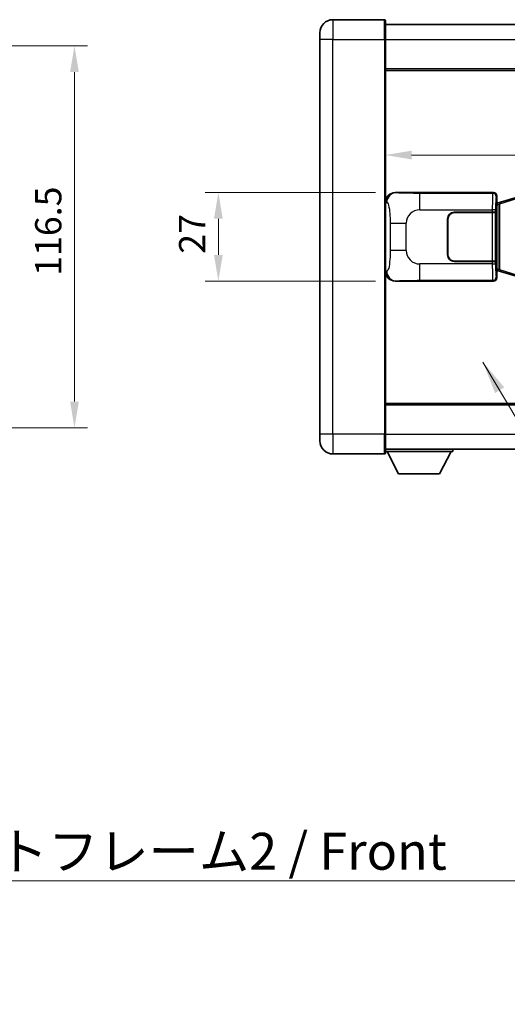
# Model space of a CAD drawing. Units: millimetres. Extents: x 58 to 10685, y 32 to 1297.
# Drawn here: x 2562 to 2710, y 389 to 689 of the extents above; entities that cross this region are included whole.
import ezdxf

# ---------------------------------------------------------------- set-up
doc = ezdxf.new("R2010")
doc.units = ezdxf.units.MM
doc.header["$LTSCALE"] = 4
doc.layers.get('Defpoints').update_dxf_attribs({"lineweight": 25})
for name, color, linetype, lineweight in [('Dimension (ISO)', 7, 'Continuous', 18), ('Dimension (ISO) @ 1', 7, 'Continuous', 18), ('Symbol (ISO)', 7, 'Continuous', 18), ('Visible (ISO)', 7, 'Continuous', 35), ('Visible Narrow (ISO)', 7, 'Continuous', 25)]:
    doc.layers.add(name, color=color, linetype=linetype, lineweight=lineweight)
doc.styles.add('Note Text (TK)', font='txt')
doc.dimstyles.new('Default - Method 1b (TK)', dxfattribs={"dimscale": 4, "dimtxt": 2.5, "dimasz": 2.5, "dimexe": 1, "dimexo": 1.499999999999999, "dimgap": 1, "dimtad": 1, "dimtoh": 1, "dimrnd": 1e-08, "dimdsep": 46, "dimtxsty": 'Note Text (TK)', "dimcen": 0.09, "dimdle": 5, "dimclrd": 100, "dimclre": 100, "dimclrt": 7, "dimadec": 1, "dimazin": 1, "dimtfac": 1, "dimtmove": 0, "dimatfit": 3, "dimfxl": 1, "dimtolj": 1, "dimlwd": -1, "dimlwe": -1, "dimarcsym": 0})
doc.dimstyles.new('Default - Method 1b (TK)$7', dxfattribs={"dimscale": 4, "dimtxt": 2.5, "dimasz": 2.5, "dimexe": 1, "dimexo": 1.499999999999999, "dimgap": 1, "dimtad": 1, "dimtoh": 1, "dimrnd": 1e-08, "dimdsep": 46, "dimtxsty": 'Note Text (TK)', "dimcen": 0.09, "dimdle": 5, "dimclrd": 100, "dimclre": 100, "dimclrt": 7, "dimadec": 1, "dimazin": 1, "dimtfac": 1, "dimtmove": 0, "dimatfit": 3, "dimfxl": 1, "dimtolj": 1, "dimlwd": -1, "dimlwe": -1, "dimarcsym": 0})

# ---------------------------------------------------------------- blocks, each defined once
blk = doc.blocks.new('*D277')
at = {"layer": 'Defpoints', "color": 0}
for p in [(2492.780717580882, 681.2234939916967), (2492.780717580882, 564.7234939916963), (2578.280717580881, 564.7234939916963)]:
    blk.add_point(p, dxfattribs=at)
at = {"layer": 'Dimension (ISO)', "color": 100}
for p, q in [((2498.780717580881, 681.2234939916967), (2582.280717580881, 681.2234939916967)), ((2578.280717580881, 673.2234939916967), (2578.280717580881, 572.7234939916963)), ((2498.780717580881, 564.7234939916963), (2582.280717580881, 564.7234939916963))]:
    blk.add_line(p, q, dxfattribs=at)
for points in [[(2576.947384247548, 673.2234939916967), (2579.614050914215, 673.2234939916967), (2578.280717580881, 681.2234939916967)], [(2576.947384247548, 572.7234939916963), (2579.614050914215, 572.7234939916963), (2578.280717580881, 564.7234939916963)]]:
    blk.add_solid(points, dxfattribs=at)
at = {"layer": 'Dimension (ISO)', "color": 7, "insert": (2570.280717580881, 611.0644030826056), "char_height": 8, "attachment_point": 4, "rotation": 90, "style": 'Note Text (TK)'}
blk.add_mtext('\\A1;116.5', dxfattribs=at)
blk = doc.blocks.new('*D274')
at = {"layer": 'Defpoints', "color": 0}
for p in [(2676.185795458558, 636.4734939917057), (2622.185795458568, 609.4734939917058), (2676.185795458569, 609.4734939917058)]:
    blk.add_point(p, dxfattribs=at)
at = {"layer": 'Dimension (ISO)', "color": 100}
for p, q in [((2670.185795458558, 636.4734939917057), (2618.185795458568, 636.4734939917057)), ((2622.185795458568, 628.4734939917057), (2622.185795458568, 617.4734939917058)), ((2670.185795458569, 609.4734939917058), (2618.185795458568, 609.4734939917058))]:
    blk.add_line(p, q, dxfattribs=at)
for points in [[(2620.852462125234, 628.4734939917057), (2623.519128791901, 628.4734939917057), (2622.185795458568, 636.4734939917057)], [(2620.852462125234, 617.4734939917058), (2623.519128791901, 617.4734939917058), (2622.185795458568, 609.4734939917058)]]:
    blk.add_solid(points, dxfattribs=at)
at = {"layer": 'Dimension (ISO)', "color": 7, "insert": (2614.185795458567, 617.8144030826153), "char_height": 8, "attachment_point": 4, "rotation": 90, "style": 'Note Text (TK)'}
blk.add_mtext('\\A1;27', dxfattribs=at)
blk = doc.blocks.new('*D273')
at = {"layer": 'Defpoints', "color": 0}
for p in [(2673.149996698561, 647.9218900635149), (2870.649996698562, 647.9218900635973), (2870.649996698562, 647.9218900635562)]:
    blk.add_point(p, dxfattribs=at)
at = {"layer": 'Dimension (ISO)', "color": 100}
blk.add_line((2681.149996698561, 647.9218900635562), (2862.649996698562, 647.9218900635562), dxfattribs=at)
for points in [[(2681.149996698561, 649.2552233968896), (2681.149996698561, 646.5885567302229), (2673.149996698561, 647.9218900635562)], [(2862.649996698562, 649.2552233968896), (2862.649996698562, 646.5885567302229), (2870.649996698562, 647.9218900635562)]]:
    blk.add_solid(points, dxfattribs=at)
at = {"layer": 'Dimension (ISO)', "color": 7, "insert": (2759.990905789471, 655.9218900635562), "char_height": 8, "attachment_point": 4, "style": 'Note Text (TK)'}
blk.add_mtext('\\A1;197.5', dxfattribs=at)

msp = doc.modelspace()

# ---------------------------------------------------------------- linework, layer by layer
at = {"layer": 'Visible (ISO)'}
for p, q in [((2672.899996698543, 689.2234939917046), (2657.149996698543, 689.223493991698)), ((2673.149996698543, 688.9734939917047), (2673.149996698547, 683.2234939917047)), ((2653.149996698546, 683.2234939916964), (2653.149996698544, 685.2234939916963)), ((2673.149996698543, 687.7234939917379), (2870.649996698544, 687.7234939918195)), ((2653.149996698546, 683.2234939916964), (2653.149996698596, 562.7234939916959)), ((2673.149996698597, 562.7234939917042), (2673.149996698547, 683.2234939917047)), ((2673.14999669855, 674.2234939917047), (2870.649996698551, 674.2234939917862)), ((2676.185795458558, 636.4734939917057), (2706.150605871547, 636.473493991718)), ((2707.149996698566, 635.4741031646994), (2707.149996698567, 633.4734939917186)), ((2713.740003571269, 635.2034960535315), (2708.25950038007, 633.5593450961697)), ((2706.957932466364, 633.2814297595139), (2707.149996698567, 633.4734939917186)), ((2706.957932466373, 612.6655582239232), (2706.957932466364, 633.2814297595139)), ((2707.139996698568, 633.2234939917186), (2706.957932466363, 633.2234939917186)), ((2707.275411836584, 633.2641185331235), (2707.139996698568, 633.2234939917186)), ((2707.21338111672, 632.7234939917186), (2707.139996698568, 633.2234939917186)), ((2708.25950038007, 633.5593450961697), (2707.275411836584, 633.2641185331235)), ((2692.149996698577, 617.4734939917124), (2692.149996698572, 628.4734939917125)), ((2692.249996698577, 617.4734939917125), (2692.249996698573, 628.4734939917125)), ((2694.149996698572, 630.4734939917133), (2705.782719074609, 630.4734939917181)), ((2694.149996698572, 630.3734939917132), (2705.724996698572, 630.3734939917181)), ((2705.724996698572, 630.3734939917181), (2706.724996698571, 630.3734939917185)), ((2706.782109901628, 630.4734939917184), (2705.782719074609, 630.4734939917181)), ((2706.724996698571, 630.3734939917185), (2706.724996698577, 615.5734939917185)), ((2706.782109901628, 630.4734939917184), (2706.783328618908, 630.4734939917184)), ((2706.783328618908, 630.4734939917184), (2706.783328618914, 615.4734939917186)), ((2692.249996698573, 625.4734939917125), (2692.149996698573, 625.4734939917125)), ((2692.249996698573, 624.9734939917125), (2692.149996698574, 624.9734939917125)), ((2692.149996698575, 620.9734939917125), (2692.249996698576, 620.9734939917125)), ((2692.149996698575, 620.4734939917123), (2692.249996698576, 620.4734939917125)), ((2705.724996698578, 615.5734939917181), (2694.149996698578, 615.5734939917133)), ((2705.782719074616, 615.473493991718), (2694.149996698578, 615.4734939917133)), ((2706.724996698577, 615.5734939917185), (2705.724996698578, 615.5734939917181)), ((2705.782719074616, 615.473493991718), (2706.782109901634, 615.4734939917186)), ((2706.783328618914, 615.4734939917186), (2706.782109901634, 615.4734939917186)), ((2707.213381116728, 613.2234939917188), (2707.139996698577, 612.7234939917188)), ((2706.957932466372, 612.7234939917186), (2707.139996698577, 612.7234939917187)), ((2707.149996698576, 612.4734939917186), (2706.957932466373, 612.6655582239232)), ((2707.139996698577, 612.7234939917187), (2707.275411836593, 612.6828694503138)), ((2707.149996698576, 612.4734939917186), (2707.149996698577, 610.4728848187377)), ((2707.275411836593, 612.6828694503138), (2708.259500380079, 612.3876428872685)), ((2708.259500380079, 612.3876428872684), (2713.740003571279, 610.7434919299113)), ((2706.150605871558, 609.4734939917181), (2676.185795458569, 609.4734939917056)), ((2673.149996698593, 571.7234939917037), (2870.649996698594, 571.7234939917853)), ((2653.149996698596, 560.7234939916959), (2653.149996698596, 562.7234939916959)), ((2673.149996698597, 562.7234939917042), (2673.149996698598, 556.9734939917042)), ((2657.149996698598, 556.7234939916975), (2672.899996698598, 556.7234939917041)), ((2673.149996698597, 558.2234939917043), (2870.649996698598, 558.2234939917865)), ((2673.149996698595, 557.5234939917009), (2693.749996698595, 557.523493991718)), ((2677.199996698599, 550.6234939917042), (2673.649996698595, 557.5234939917013)), ((2689.6999966986, 550.6234939917146), (2693.249996698594, 557.5234939917177)), ((2693.749996698594, 558.2234939917181), (2693.749996698595, 557.523493991718)), ((2677.199996698599, 550.6234939917042), (2689.6999966986, 550.6234939917146))]:
    msp.add_line(p, q, dxfattribs=at)
for centre, radius, start, end in [((2657.149996698544, 685.2234939916979), 4.00000000000002, 90.00000000002605, 180), ((2672.899996698543, 688.9734939917046), 0.2500000000000051, 0, 90.00000000003907), ((2694.149996698572, 628.4734939917133), 2, 90.00000000002605, 180), ((2694.149996698572, 628.4734939917133), 1.899999999999999, 90.00000000002605, 180), ((2694.149996698577, 617.4734939917133), 1.999999999999996, 180, 270.000000000026), ((2694.149996698577, 617.4734939917133), 1.899999999999998, 180, 270.000000000026), ((2657.149996698596, 560.7234939916975), 4.000000000000039, 180, 270.000000000026), ((2672.899996698598, 556.9734939917039), 0.2500000000000035, 270.0000000000391, 0)]:
    msp.add_arc(centre, radius, start, end, dxfattribs=at)
for centre, major_axis, ratio, start_param, end_param in [((2676.206146783433, 633.4716653588093), (-3.009761169310453, 0.5407089662769665), 0.981050954850808, 4.893504061070551, 6.457641200743971), ((2706.149387154267, 635.4728844474193), (0.7079685445988964, 0.7079685445994831), 0.9987827659587175, 5.498396131367741, 7.067974482991478), ((2676.206146783441, 612.4753226246022), (-3.009761169310007, -0.5407089662794538), 0.9810509548508075, 6.108729413615211, 7.672866553288594), ((2706.149387154278, 610.4741035360169), (0.7079685445994804, -0.7079685445988979), 0.9987827659587193, 5.498396131367827, 7.067974482991402)]:
    msp.add_ellipse(centre, major_axis=major_axis, ratio=ratio, start_param=start_param, end_param=end_param, dxfattribs=at)
at = {"layer": 'Visible Narrow (ISO)'}
for p, q in [((2657.149996698542, 689.223493991698), (2657.149996698547, 683.2234939916979)), ((2672.899996698547, 683.2234939917046), (2672.899996698542, 689.2234939917046)), ((2657.149996698547, 683.2234939916979), (2653.149996698546, 683.2234939916964)), ((2657.149996698547, 683.2234939916979), (2672.899996698547, 683.2234939917046)), ((2657.149996698597, 562.7234939916974), (2657.149996698547, 683.2234939916979)), ((2672.899996698547, 683.2234939917046), (2673.149996698547, 683.2234939917047)), ((2672.899996698547, 683.2234939917046), (2672.899996698597, 562.7234939917039)), ((2673.149996698546, 683.2234939917387), (2870.649996698547, 683.2234939918204)), ((2673.149996698551, 673.7234939917045), (2870.649996698551, 673.7234939917861)), ((2676.502136182856, 636.41666281594), (2676.185795458558, 636.4734939917057)), ((2705.917527283454, 636.240415403623), (2683.639669109982, 636.2404154036138)), ((2683.639669109986, 631.2434612685184), (2683.639669109982, 636.2404154036138)), ((2706.150605871547, 636.473493991718), (2705.917527283454, 636.240415403623)), ((2706.916918110473, 635.2410245766044), (2707.149996698566, 635.4741031646994)), ((2708.075144808359, 633.080431953559), (2713.555647999557, 634.7245829109208)), ((2673.149996698567, 633.4916549496415), (2673.557254632514, 633.4184903348814)), ((2683.639669109985, 631.2434612685184), (2705.782719074609, 631.2434612685277)), ((2706.782109901628, 631.2434612685279), (2705.782719074609, 631.2434612685277)), ((2705.782719074609, 631.2434612685277), (2705.782719074609, 630.4734939917181)), ((2706.782109901628, 630.4734939917184), (2706.782109901628, 631.2434612685279)), ((2706.957932466364, 632.7234939917186), (2707.21338111672, 632.7234939917186)), ((2707.21338111672, 632.7234939917186), (2707.419085779368, 632.785205390513)), ((2707.419085779368, 632.785205390513), (2707.275411836584, 633.2641185331235)), ((2707.419085779368, 632.785205390513), (2708.075144808359, 633.0804319535591)), ((2707.419085779368, 632.785205390513), (2707.419085779376, 613.1617825929244)), ((2708.075144808367, 612.866556029879), (2708.075144808359, 633.080431953559)), ((2705.724996698572, 630.3734939917181), (2705.724996698578, 615.5734939917181)), ((2674.598916265504, 627.1108443412714), (2679.507052182744, 627.1108443412735)), ((2674.598916265504, 627.1108443412714), (2674.598916265508, 618.836143642139)), ((2679.507052182748, 618.8361436421409), (2679.507052182744, 627.1108443412734)), ((2679.507052182748, 618.8361436421409), (2674.598916265508, 618.836143642139)), ((2683.639669109993, 609.706572579804), (2683.639669109993, 614.7035267148995)), ((2705.782719074616, 614.7035267149085), (2683.639669109993, 614.7035267148995)), ((2705.782719074616, 615.473493991718), (2705.782719074616, 614.7035267149085)), ((2705.782719074616, 614.7035267149085), (2706.782109901635, 614.703526714909)), ((2706.782109901635, 614.703526714909), (2706.782109901634, 615.4734939917186)), ((2707.213381116728, 613.2234939917188), (2706.957932466372, 613.2234939917186)), ((2707.419085779376, 613.1617825929244), (2707.213381116728, 613.2234939917188)), ((2707.419085779376, 613.1617825929245), (2707.275411836593, 612.6828694503138)), ((2708.075144808367, 612.866556029879), (2707.419085779376, 613.1617825929245)), ((2713.555647999567, 611.2224050725217), (2708.075144808367, 612.866556029879)), ((2673.557254632523, 612.528497648528), (2673.149996698576, 612.4553330337675)), ((2707.149996698577, 610.4728848187377), (2706.916918110483, 610.7059634068327)), ((2676.185795458569, 609.4734939917056), (2676.502136182867, 609.5303251674719)), ((2683.639669109993, 609.706572579804), (2705.917527283465, 609.7065725798132)), ((2705.917527283465, 609.7065725798132), (2706.150605871558, 609.4734939917181)), ((2673.149996698593, 572.2234939917037), (2870.649996698593, 572.2234939917853)), ((2657.149996698597, 562.7234939916974), (2653.149996698596, 562.7234939916958)), ((2672.899996698597, 562.7234939917039), (2657.149996698597, 562.7234939916974)), ((2657.149996698597, 562.7234939916974), (2657.149996698598, 556.7234939916974)), ((2672.899996698597, 562.7234939917039), (2673.149996698597, 562.7234939917041)), ((2672.899996698598, 556.723493991704), (2672.899996698597, 562.7234939917039)), ((2673.149996698597, 562.7234939917039), (2870.649996698598, 562.7234939917863))]:
    msp.add_line(p, q, dxfattribs=at)
for centre, start, end in [((2683.639669109987, 627.1108443412751), 90.00000000002605, 180), ((2683.639669109991, 618.8361436421427), 180, 270.000000000026)]:
    msp.add_arc(centre, 4.132616927243274, start, end, dxfattribs=at)
for centre, major_axis, ratio, start_param, end_param in [((2676.502136182857, 633.4184903348827), (0.530463047661598, 2.952729069025053), 0.9810509548507543, 0.181115080685597, 1.745252220358986), ((2705.922402152574, 631.2434612685277), (2.0489e-12, -4.999999999999993), 0.0279366155931038, 3.176499238763427, 4.712388980384566), ((2705.917527283454, 635.241024576604), (0.7071067811900708, -0.7071067811830128), 0.9987827659587297, 0.7860071509785441, 2.355585502602227), ((2706.921792979593, 631.243461268528), (-1.637e-12, 3.999999999999994), 0.0349207694914536, 0.0349065851260626, 1.570796326794762), ((2708.403174322854, 633.0804319535592), (-0.1436739427833733, 0.4789131426105326), 0.639863401860422, 0, 1.381144297557275), ((2705.922402152581, 614.7035267149085), (2.0578e-12, -4.99999999999999), 0.0279366155931039, 4.712388980384613, 6.248278722210324), ((2706.921792979601, 614.703526714909), (-1.644e-12, 3.999999999999993), 0.0349207694914536, 1.570796326794841, 3.106686068593951), ((2708.403174322862, 612.8665560298791), (-0.1436739427829778, -0.4789131426106514), 0.6398634018604255, 4.902041009622741, 6.283185307180497), ((2676.502136182866, 612.5284976485292), (0.5304630476641804, -2.952729069024585), 0.9810509548507543, 4.53793308682054, 6.102070226493911), ((2705.917527283464, 610.7059634068321), (-0.7071067811898069, -0.7071067811832805), 0.9987827659587273, 0.7860071509881515, 2.355585502611752)]:
    msp.add_ellipse(centre, major_axis=major_axis, ratio=ratio, start_param=start_param, end_param=end_param, dxfattribs=at)
for points, knots in [([(2683.639669109982, 636.240415403614), (2683.103329731797, 636.2404154036137), (2682.468070205602, 636.2407171483511), (2681.76791972433, 636.245097767475), (2680.809405291018, 636.2510948877647), (2679.759044759851, 636.2646264482782), (2678.89894511038, 636.2849843936535), (2678.076896648807, 636.304441694545), (2677.417480654341, 636.3303309436899), (2677.037613700437, 636.3564682539329), (2676.740341117672, 636.376922535735), (2676.606864174458, 636.3978482453165), (2676.502136182856, 636.41666281594)], [0, 0, 0, 0, 0.2127021665085032, 0.2127021665085032, 0.2127021665085032, 0.5038939917641443, 0.5038939917641443, 0.5038939917641443, 0.7822033622209533, 0.7822033622209533, 0.7822033622209533, 1, 1, 1, 1]), ([(2673.557254632514, 633.4184903348814), (2673.694677056681, 633.3938021510907), (2673.844430041314, 633.3303242136), (2673.988034280045, 633.0054997337115), (2674.175824059509, 632.5807301170092), (2674.350058730236, 631.714577596452), (2674.457000846786, 630.6625073122611), (2674.538731587939, 629.8584603488713), (2674.580405845159, 628.967388495943), (2674.59292107134, 628.1625050656606), (2674.598657667664, 627.7935711557722), (2674.598916265504, 627.4409634884298), (2674.598916265504, 627.1108443412714)], [0, 0, 0, 0, 0.2655907929780169, 0.2655907929780169, 0.2655907929780169, 0.6129011292299753, 0.6129011292299753, 0.6129011292299753, 0.8783337960523148, 0.8783337960523148, 0.8783337960523148, 1, 1, 1, 1]), ([(2674.598916265508, 618.836143642139), (2674.598916265508, 618.2396720421259), (2674.596402040329, 617.5704155592779), (2674.567166544763, 616.867377049547), (2674.522621716754, 615.7961884517792), (2674.416139988723, 614.7016413162949), (2674.261770435831, 613.9128028839857), (2674.131796907297, 613.2486297191978), (2673.975087869796, 612.8341966128934), (2673.819994710552, 612.6640722355569), (2673.73023775827, 612.5656162772614), (2673.641702589673, 612.5436688747636), (2673.557254632523, 612.528497648528)], [0, 0, 0, 0, 0.2198310396742269, 0.2198310396742269, 0.2198310396742269, 0.5547778453970024, 0.5547778453970024, 0.5547778453970024, 0.8367908291473675, 0.8367908291473675, 0.8367908291473675, 1, 1, 1, 1]), ([(2676.502136182867, 609.5303251674719), (2676.610319867558, 609.5497605595269), (2676.750745642217, 609.5713727586232), (2677.068282380187, 609.5926060624328), (2677.513505574594, 609.6223776076416), (2678.313408699241, 609.6508225959406), (2679.305883736431, 609.6708827261291), (2680.169753282199, 609.6883434530035), (2681.150421127667, 609.6989994586436), (2682.033486801702, 609.7033974412517), (2682.628428891704, 609.7063604654543), (2683.173211694787, 609.7065725798037), (2683.639669109993, 609.706572579804)], [0, 0, 0, 0, 0.2249832392247546, 0.2249832392247546, 0.2249832392247546, 0.540435734882797, 0.540435734882797, 0.540435734882797, 0.8150117130425895, 0.8150117130425895, 0.8150117130425895, 1, 1, 1, 1])]:
    msp.add_open_spline(points, degree=3, knots=knots, dxfattribs=at)

# ---------------------------------------------------------------- texts
at = {"layer": 'Symbol (ISO)', "color": 7, "insert": (2508.820250916933, 441.1461374510562), "char_height": 11.25, "width": 232.5657820701599, "attachment_point": 1, "line_spacing_factor": 1.5, "style": 'Note Text (TK)'}
msp.add_mtext('{\\fＭＳ Ｐゴシック|b0|i0;フロントフレーム2 / Front frame2}', dxfattribs=at)

# ---------------------------------------------------------------- dimensions: what is measured, and where the dimension line sits
at = {"layer": 'Dimension (ISO) @ 1', "color": 100}
for base, p1, p2, override, picture, middle in [((2578.280717580881, 564.7234939916963), (2492.780717580882, 681.2234939916967), (2492.780717580882, 564.7234939916963), {"dimscale": 1, "dimtxt": 8, "dimasz": 8, "dimexe": 4, "dimexo": 5.999999999999999, "dimgap": 4, "dimtoh": 0, "dimdec": 2, "dimcen": 0.36, "dimtol": 0, "dimlim": 0, "dimtp": 0, "dimtm": 0, "dimtdec": 2, "dimtix": 0, "dimtofl": 0, "dimtmove": 0, "dimatfit": 1}, '*D277', (2578.280717580881, 622.9734939916965)), ((2622.185795458568, 609.4734939917058), (2676.185795458558, 636.4734939917057), (2676.185795458569, 609.4734939917058), {"dimscale": 1, "dimtxt": 8, "dimasz": 8, "dimexe": 4, "dimexo": 5.999999999999999, "dimgap": 4, "dimtoh": 0, "dimdec": 2, "dimcen": 0.36, "dimtol": 0, "dimlim": 0, "dimtp": 0, "dimtm": 0, "dimtdec": 2, "dimtix": 0, "dimtofl": 1, "dimtmove": 0, "dimatfit": 1}, '*D274', (2622.185795458568, 622.9734939917062))]:
    dim = msp.add_linear_dim(base=base, p1=p1, p2=p2, angle=270, dimstyle='Default - Method 1b (TK)', override=override, dxfattribs=at)
    dim.commit()
    dim.dimension.update_dxf_attribs({"geometry": picture, "text_midpoint": middle, "dimtype": 128})
dim = msp.add_linear_dim(base=(2870.649996698562, 647.9218900635562), p1=(2673.149996698561, 647.9218900635149), p2=(2870.649996698562, 647.9218900635973), dimstyle='Default - Method 1b (TK)', override={"dimscale": 1, "dimtxt": 8, "dimasz": 8, "dimexe": 4, "dimexo": 5.999999999999999, "dimgap": 4, "dimtoh": 0, "dimdec": 2, "dimcen": 0.36, "dimse1": 1, "dimse2": 1, "dimtol": 0, "dimlim": 0, "dimtp": 0, "dimtm": 0, "dimtdec": 2, "dimtix": 0, "dimtofl": 0, "dimtmove": 0, "dimatfit": 1}, dxfattribs=at)
dim.commit()
dim.dimension.update_dxf_attribs({"geometry": '*D273', "text_midpoint": (2771.899996698562, 647.9218900635562), "dimtype": 128})

# ---------------------------------------------------------------- leaders
at = {"layer": 'Symbol (ISO)', "color": 100, "annotation_type": 0, "has_hookline": 1, "hookline_direction": 0}
for points, text_width in [([(2702.918044682531, 584.7746619660035), (2756.959266046698, 493.7562445151157), (2766.959266046697, 493.7562445151157)], 206.2073863636364), ([(2476.026044420703, 388.8304771908477), (2498.820250916932, 426.5367628887778), (2508.820250916933, 426.5367628887778)], 224.296875)]:
    msp.add_leader(points, dimstyle='Default - Method 1b (TK)$7', override={"dimgap": 0, "dimtad": 1}, dxfattribs=dict(at, text_width=text_width))

doc.saveas('drawing.dxf')
